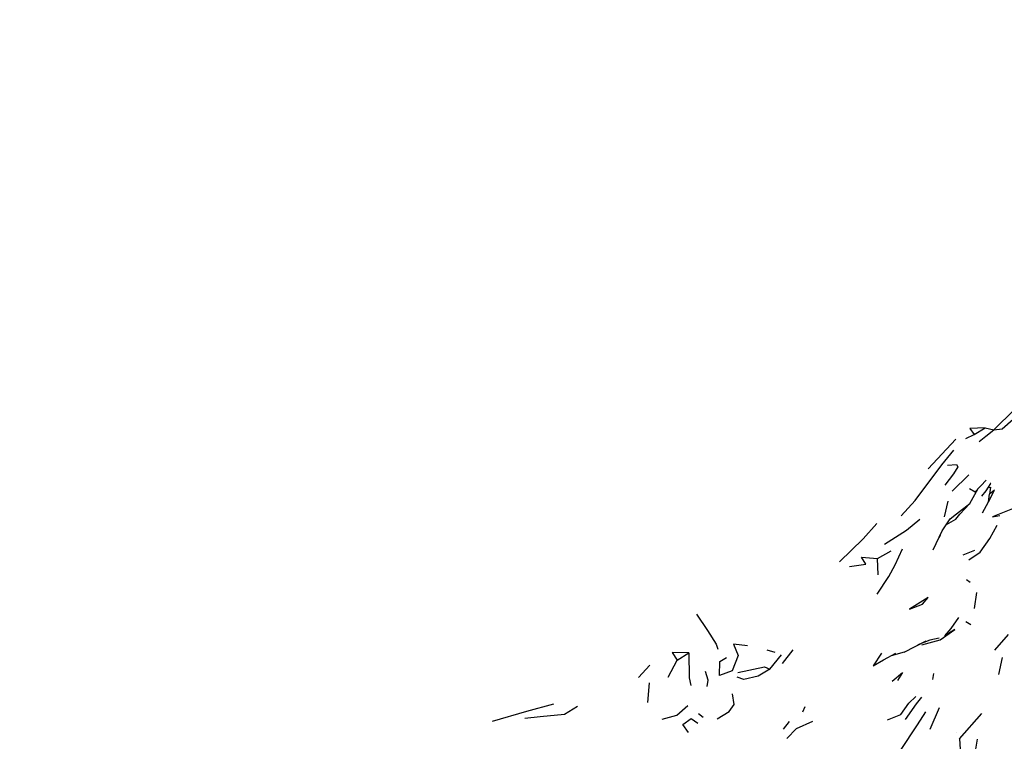
# Model space of a CAD drawing. Units: millimetres. Extents: x 65 to 1000, y 184 to 970.
# Drawn here: x 313 to 355, y 327 to 358 of the extents above; entities that cross this region are included whole.
import ezdxf

# ---------------------------------------------------------------- set-up
doc = ezdxf.new("R2010")
doc.units = ezdxf.units.MM
doc.layers.add('COTA', color=1, linetype='Continuous')
doc.layers.add('RUBINETTOS', color=2, linetype='Continuous')
doc.styles.get("Standard").update_dxf_attribs({"font": 'arial.ttf'})
doc.dimstyles.new('Milímetros', dxfattribs={"dimtxt": 11, "dimasz": 5, "dimexe": 3, "dimexo": 10, "dimgap": 3, "dimtad": 1, "dimtxsty": 'Standard', "dimblk": 'DOT', "dimcen": 2.5, "dimadec": 0, "dimazin": 0, "dimtfac": 1, "dimtmove": 0, "dimatfit": 3, "dimldrblk": 'DOT', "dimfxl": 0, "dimarcsym": 0})

# ---------------------------------------------------------------- blocks, each defined once
blk = doc.blocks.new('_Dot')
at = {"color": 0, "linetype": 'ByBlock', "lineweight": -2}
blk.add_line((-0.5, 0), (-1, 0), dxfattribs=at)
at = {"color": 0, "linetype": 'ByBlock', "const_width": 0.5}
blk.add_lwpolyline([(-0.25, 0, 1), (0.25, 0, 1)], format="xyb", close=True, dxfattribs=at)
blk = doc.blocks.new('*D59')
at = {"layer": 'COTA', "color": 0, "lineweight": -2}
for p, q in [((223.524, 628.597), (519.59, 628.597)), ((516.59, 623.597), (516.59, 275.922)), ((223.524, 270.922), (519.59, 270.922))]:
    blk.add_line(p, q, dxfattribs=at)
at = {"layer": 'Defpoints', "color": 0}
for p in [(213.524, 628.597), (213.524, 270.922), (516.59, 270.922)]:
    blk.add_point(p, dxfattribs=at)
at = {"layer": 'COTA', "color": 0, "lineweight": -2, "xscale": 5, "yscale": 5, "zscale": 5}
for p, rotation in [((516.59, 628.597), 90), ((516.59, 270.922), 270)]:
    blk.add_blockref('_Dot', p, dxfattribs=dict(at, rotation=rotation))
at = {"layer": 'COTA', "color": 0, "insert": (507.97, 449.76), "char_height": 11, "attachment_point": 5, "rotation": 90}
blk.add_mtext('370', dxfattribs=at)
blk = doc.blocks.new('*D60')
at = {"layer": 'COTA', "color": 0, "lineweight": -2}
for p, q in [((67.218, 452.557), (67.218, 183.771)), ((424.025, 452.557), (424.025, 183.771)), ((72.218, 186.771), (419.025, 186.771))]:
    blk.add_line(p, q, dxfattribs=at)
at = {"layer": 'Defpoints', "color": 0}
for p in [(67.218, 462.557), (424.025, 462.557), (424.025, 186.771)]:
    blk.add_point(p, dxfattribs=at)
at = {"layer": 'COTA', "color": 0, "lineweight": -2, "xscale": 5, "yscale": 5, "zscale": 5, "rotation": 180}
blk.add_blockref('_Dot', (67.218, 186.771), dxfattribs=at)
at = {"layer": 'COTA', "color": 0, "lineweight": -2, "xscale": 5, "yscale": 5, "zscale": 5}
blk.add_blockref('_Dot', (424.025, 186.771), dxfattribs=at)
at = {"layer": 'COTA', "color": 0, "insert": (245.622, 195.391), "char_height": 11, "attachment_point": 5}
blk.add_mtext('320', dxfattribs=at)

msp = doc.modelspace()

# ---------------------------------------------------------------- linework, layer by layer
at = {"layer": 'RUBINETTOS'}
for p, q in [((354.552, 340.553), (355.428, 341.407)), ((353.364, 340.19), (353.728, 340.355)), ((353.728, 340.355), (354.181, 340.635)), ((354.181, 340.635), (354.552, 340.553)), ((351.78, 338.906), (352.944, 340.153)), ((352.795, 337.973), (353.497, 338.66)), ((353.76, 337.933), (354.225, 338.437)), ((354.227, 337.976), (354.428, 338.293)), ((354.428, 338.293), (354.398, 338.295)), ((353.532, 338.085), (353.76, 337.933)), ((354.047, 337.75), (354.227, 337.976)), ((354.329, 337.522), (354.365, 337.841)), ((352.466, 336.887), (352.63, 337.549)), ((353.118, 336.996), (353.539, 337.453)), ((354.071, 337.05), (354.329, 337.522)), ((352.554, 336.562), (352.954, 336.789)), ((352.954, 336.789), (353.118, 336.996)), ((352.265, 336.03), (352.295, 336.12)), ((349.64, 335.132), (350.224, 335.453)), ((353.262, 335.288), (353.751, 335.476)), ((349.666, 334.434), (349.64, 335.132)), ((353.396, 334.241), (353.559, 334.124)), ((353.818, 333.696), (353.718, 333.017)), ((353.37, 332.472), (353.582, 332.347)), ((350.768, 331.178), (351.693, 331.658)), ((354.588, 331.253), (355.178, 331.924)), ((344.968, 331.272), (345.313, 331.174)), ((345.635, 330.696), (346.078, 331.27)), ((340.809, 330.122), (341.189, 330.836)), ((341.189, 330.836), (341.686, 331.152)), ((345.099, 330.461), (345.587, 331.056)), ((349.813, 331.137), (349.457, 330.594)), ((350.768, 331.178), (350.214, 331.023)), ((354.762, 330.237), (354.923, 330.945)), ((339.552, 330.101), (340.041, 330.622)), ((352.011, 330.276), (351.97, 330.029)), ((339.944, 329.05), (340.019, 329.884)), ((346.572, 328.87), (346.48, 328.647)), ((351.867, 327.922), (352.254, 328.835)), ((342.089, 328.586), (342.281, 328.427)), ((353.103, 327.514), (354.047, 328.593)), ((345.677, 327.926), (345.926, 328.255)), ((352.987, 327.789), (352.987, 327.79)), ((353.103, 327.514), (353.137, 327.09)), ((353.851, 327.511), (353.757, 326.916))]:
    msp.add_line(p, q, dxfattribs=at)
at = {"layer": 'RUBINETTOS', "flags": 128}
for points in [[(354.552, 340.553), (354.904, 340.597), (355.72, 341.307), (356.151, 341.774), (356.872, 342.147), (357.856, 343.336), (358.398, 344.013), (358.809, 344.807)], [(354.181, 340.635), (353.544, 340.609), (353.728, 340.355)], [(353.93, 340.056), (354.208, 340.293), (354.552, 340.553)], [(350.648, 336.925), (351.228, 337.57), (352.356, 339.071), (352.868, 339.7)], [(352.592, 339.063), (352.982, 339.085), (353.031, 338.993), (352.85, 338.704), (352.486, 338.218)], [(352.71, 336.799), (352.71, 336.799), (352.977, 337.004), (353.539, 337.453), (353.894, 338.079)], [(354.321, 338.125), (354.418, 338.137), (354.365, 337.841)], [(354.329, 337.522), (354.578, 338.015), (354.365, 337.841)], [(355.483, 337.277), (354.492, 336.889), (354.81, 336.937)], [(348.041, 334.982), (349.044, 335.96), (349.618, 336.606)], [(349.934, 335.735), (350.868, 336.321), (351.423, 336.79)], [(351.998, 335.486), (352.377, 336.294), (352.71, 336.799)], [(353.497, 335.075), (353.971, 335.387), (354.383, 335.971), (354.69, 336.528)], [(349.628, 333.628), (350.128, 334.369), (350.393, 334.86), (350.695, 335.534)], [(348.459, 334.786), (349.153, 334.883), (348.962, 335.186), (349.64, 335.132)], [(351, 332.989), (351.537, 333.202), (351.785, 333.479), (351, 332.989)], [(342.003, 332.785), (342.466, 332.087), (342.828, 331.511), (342.904, 331.298)], [(351.516, 331.485), (352.281, 331.698), (352.903, 332.126), (352.483, 331.871), (352.751, 332.168), (353.071, 332.642)], [(352.24, 331.77), (351.858, 331.686), (351.346, 331.478)], [(344.151, 331.44), (343.572, 331.515), (343.762, 331.033), (343.506, 330.385), (342.968, 330.186), (342.988, 330.787), (343.267, 330.947)], [(341.686, 331.152), (340.972, 331.163), (341.189, 330.836)], [(341.686, 331.152), (341.692, 330.087), (341.759, 329.764)], [(349.457, 330.594), (349.898, 330.854), (350.415, 331.13)], [(342.458, 329.732), (342.498, 329.998), (342.385, 330.358)], [(345.099, 330.461), (344.613, 330.169), (343.999, 330.026), (343.718, 330.125)], [(343.743, 330.315), (344.874, 330.559), (345.099, 330.461)], [(350.256, 329.948), (350.697, 330.315), (350.481, 329.976)], [(342.879, 328.36), (343.388, 328.67), (343.6, 328.965), (343.525, 329.423)], [(350.061, 328.328), (350.632, 328.544), (350.968, 329.023), (351.261, 329.306)], [(350.825, 328.338), (351.286, 328.992), (351.512, 329.275)], [(333.395, 328.26), (334.844, 328.692), (335.977, 328.995)], [(334.766, 328.387), (335.41, 328.459), (336.438, 328.566), (336.98, 328.898)], [(340.55, 328.347), (341.169, 328.515), (341.636, 328.923)], [(341.66, 327.786), (341.424, 328.118), (341.776, 328.377), (342.059, 328.182)], [(350.618, 327.026), (351.326, 328.108), (351.681, 328.654)], [(345.817, 327.527), (346.223, 327.951), (346.918, 328.27)]]:
    msp.add_lwpolyline(points, dxfattribs=at)

# ---------------------------------------------------------------- dimensions: what is measured, and where the dimension line sits
at = {"layer": 'COTA'}
dim = msp.add_linear_dim(base=(516.59, 270.922), p1=(213.524, 628.597), p2=(213.524, 270.922), angle=90, text='370', dimstyle='Milímetros', dxfattribs=at)
dim.commit()
dim.dimension.update_dxf_attribs({"geometry": '*D59', "text_midpoint": (507.97, 449.76)})
dim = msp.add_linear_dim(base=(424.025, 186.771), p1=(67.218, 462.557), p2=(424.025, 462.557), text='320', dimstyle='Milímetros', dxfattribs=at)
dim.commit()
dim.dimension.update_dxf_attribs({"geometry": '*D60', "text_midpoint": (245.622, 195.391)})

doc.saveas('drawing.dxf')
